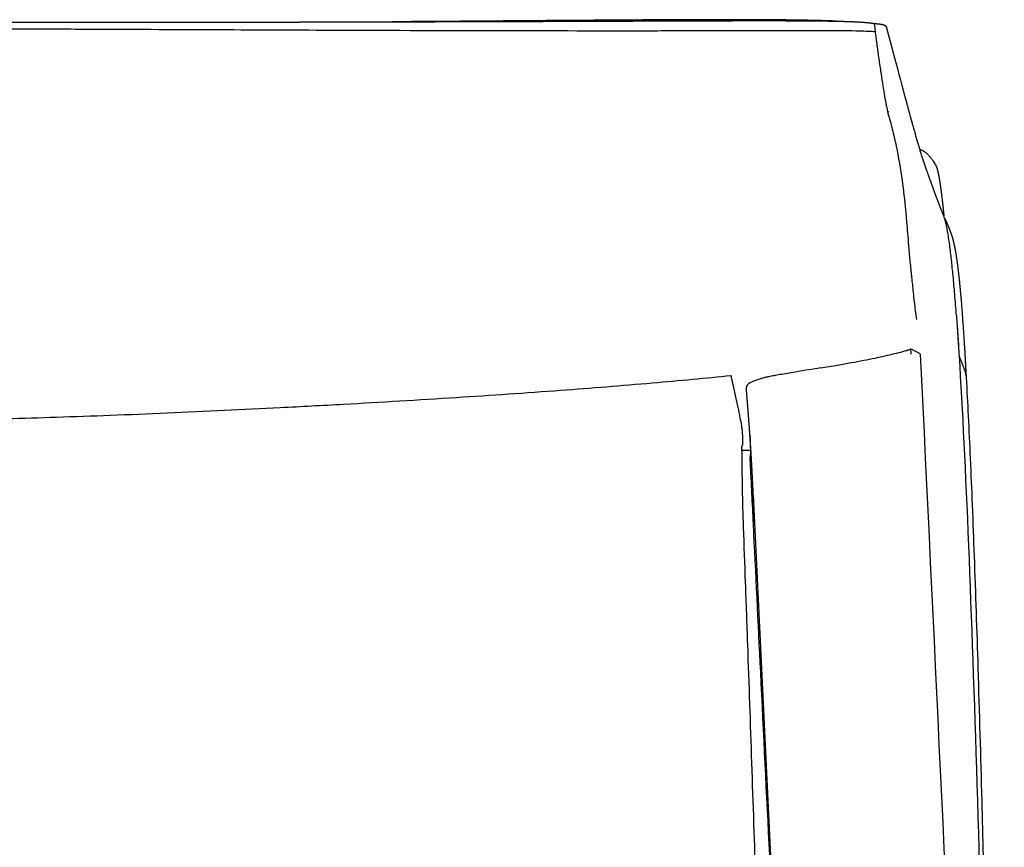
# Model space of a CAD drawing. Units: millimetres. Extents: x 0 to 1615, y 0 to 1992.
# Drawn here: x 1330 to 1607, y 346 to 578 of the extents above; entities that cross this region are included whole.
import ezdxf

# ---------------------------------------------------------------- set-up
doc = ezdxf.new("R2010")
doc.units = ezdxf.units.MM
doc.header["$MEASUREMENT"] = 0
doc.layers.add('Predeterminado$Tapizado', color=7, linetype='Continuous', true_color=0xffdead)

msp = doc.modelspace()

# ---------------------------------------------------------------- linework, layer by layer
at = {"layer": 'Predeterminado$Tapizado'}
for p, q in [((1580.71, 485.95), (1580.71, 485.95)), ((1536.43, 444.91), (1536.38, 446.12)), ((1536.43, 444.9), (1536.46, 436.85)), ((1536.43, 444.9), (1550.77, 145.71))]:
    msp.add_line(p, q, dxfattribs=at)
for centre, radius, start, end in [((1586.04, 521.74), 4.22, 29.8657, 32.0697), ((2059.04, 455.47), 525.81, 179.78, 182.1221), ((1398.66, 458.1), 134.58, 359.7407, 0.2445), ((-25937.62, -917.36), 27507.44, 2.821844, 2.857534)]:
    msp.add_arc(centre, radius, start, end, dxfattribs=at)
for points, weights, degree, knots in [([(1324.55, 577.69), (1324.93, 577.7), (1325.3, 577.7), (1325.67, 577.7), (1326.38, 577.7), (1327.09, 577.7), (1327.8, 577.7), (1329.22, 577.7), (1330.64, 577.7), (1332.05, 577.7), (1333.47, 577.7), (1334.89, 577.7), (1336.31, 577.7), (1337.01, 577.7), (1337.72, 577.7), (1338.43, 577.7), (1339.14, 577.7), (1339.85, 577.7), (1340.56, 577.7), (1343.39, 577.71), (1346.23, 577.71), (1349.06, 577.71), (1350.48, 577.71), (1351.89, 577.71), (1353.31, 577.71), (1354.73, 577.72), (1356.15, 577.72), (1357.56, 577.72), (1358.98, 577.72), (1360.4, 577.72), (1361.81, 577.72), (1363.23, 577.72), (1364.65, 577.73), (1366.06, 577.73), (1367.48, 577.73), (1368.9, 577.73), (1370.31, 577.73), (1371.73, 577.73), (1373.15, 577.74), (1374.56, 577.74), (1377.4, 577.74), (1380.23, 577.74), (1383.06, 577.75), (1385.89, 577.75), (1388.73, 577.76), (1391.56, 577.76), (1392.97, 577.76), (1394.39, 577.77), (1395.81, 577.77), (1397.22, 577.77), (1398.64, 577.77), (1400.05, 577.78), (1401.47, 577.78), (1402.88, 577.78), (1404.3, 577.78), (1405.72, 577.79), (1407.13, 577.79), (1408.55, 577.79), (1409.25, 577.79), (1409.96, 577.79), (1410.67, 577.8), (1411.38, 577.8), (1412.09, 577.8), (1412.79, 577.8), (1413.5, 577.8), (1414.21, 577.8), (1414.92, 577.8), (1415.63, 577.81), (1416.33, 577.81), (1417.04, 577.81), (1417.75, 577.81), (1418.46, 577.81), (1419.17, 577.81), (1419.87, 577.82), (1420.58, 577.82), (1421.29, 577.82), (1421.99, 577.82), (1422.7, 577.82), (1423.4, 577.82), (1424.11, 577.82), (1424.81, 577.83), (1425.52, 577.83), (1426.92, 577.83), (1428.33, 577.83), (1429.74, 577.84), (1431.14, 577.84), (1432.54, 577.85), (1433.94, 577.85), (1435.34, 577.85), (1436.74, 577.86), (1438.14, 577.86), (1439.53, 577.86), (1440.92, 577.87), (1442.32, 577.87), (1443.71, 577.87), (1445.1, 577.88), (1446.49, 577.88), (1447.88, 577.89), (1449.26, 577.89), (1450.65, 577.89), (1453.41, 577.9), (1456.17, 577.91), (1458.93, 577.92), (1461.68, 577.93), (1464.42, 577.94), (1467.17, 577.95), (1469.9, 577.96), (1472.63, 577.97), (1475.36, 577.97), (1478.08, 577.98), (1480.8, 577.99), (1483.51, 578), (1484.87, 578.01), (1486.22, 578.01), (1487.57, 578.02), (1488.92, 578.02), (1490.27, 578.03), (1491.62, 578.03), (1492.97, 578.04), (1494.31, 578.04), (1495.66, 578.05), (1497, 578.05), (1498.34, 578.06), (1499.69, 578.06), (1502.36, 578.07), (1505.04, 578.08), (1507.71, 578.09), (1509.05, 578.1), (1510.38, 578.1), (1511.71, 578.11), (1513.04, 578.11), (1514.37, 578.12), (1515.7, 578.12), (1518.35, 578.13), (1521, 578.14), (1523.65, 578.15), (1524.97, 578.15), (1526.29, 578.15), (1527.61, 578.16), (1528.93, 578.16), (1530.25, 578.16), (1531.56, 578.17), (1532.88, 578.17), (1534.19, 578.17), (1535.51, 578.17), (1536.16, 578.17), (1536.82, 578.17), (1537.48, 578.17), (1538.13, 578.17), (1538.79, 578.17), (1539.44, 578.17), (1540.1, 578.17), (1540.75, 578.17), (1541.41, 578.17), (1542.06, 578.17), (1542.72, 578.17), (1543.37, 578.17), (1544.68, 578.17), (1545.98, 578.16), (1547.29, 578.16), (1547.94, 578.16), (1548.59, 578.15), (1549.24, 578.15), (1549.89, 578.15), (1550.54, 578.14), (1551.2, 578.14), (1551.85, 578.13), (1552.5, 578.13), (1553.15, 578.12), (1553.8, 578.12), (1554.44, 578.11), (1555.09, 578.1), (1555.74, 578.1), (1556.39, 578.09), (1557.04, 578.08), (1557.69, 578.07), (1558.33, 578.06), (1558.98, 578.04), (1559.14, 578.04), (1559.3, 578.04), (1559.47, 578.04), (1559.63, 578.03), (1559.79, 578.03), (1559.95, 578.03), (1560.11, 578.02), (1560.27, 578.02), (1560.43, 578.01), (1560.6, 578.01), (1560.76, 578.01), (1560.92, 578), (1561.08, 578), (1561.24, 577.99), (1561.4, 577.99), (1561.56, 577.99), (1561.72, 577.98), (1561.89, 577.98), (1562.05, 577.97), (1562.21, 577.97), (1562.37, 577.96), (1562.53, 577.96), (1562.69, 577.95), (1562.85, 577.95), (1563.01, 577.94), (1563.17, 577.94), (1563.33, 577.93), (1563.49, 577.92), (1563.65, 577.92), (1563.81, 577.91), (1563.98, 577.91), (1564.14, 577.9), (1564.3, 577.89), (1564.46, 577.89), (1564.62, 577.88), (1564.78, 577.87), (1564.94, 577.86), (1565.1, 577.86), (1565.26, 577.85), (1565.42, 577.84), (1565.58, 577.83), (1565.74, 577.83), (1566.05, 577.81), (1566.37, 577.79), (1566.69, 577.77), (1567.01, 577.75), (1567.33, 577.73), (1567.64, 577.7), (1567.96, 577.68), (1568.27, 577.65), (1568.59, 577.62), (1568.67, 577.61), (1568.74, 577.6), (1568.82, 577.6), (1568.9, 577.59), (1568.98, 577.58), (1569.06, 577.57), (1569.13, 577.56), (1569.21, 577.55), (1569.29, 577.54), (1569.37, 577.53), (1569.44, 577.52), (1569.52, 577.51), (1569.6, 577.5), (1569.68, 577.49), (1569.75, 577.48), (1569.83, 577.47), (1569.91, 577.46), (1569.98, 577.45), (1570.14, 577.43), (1570.29, 577.4), (1570.44, 577.38)], [1, 1, 1, 1, 1, 1, 1, 1, 1, 1, 1, 1, 1, 1, 1, 1, 1, 1, 1, 1, 1, 1, 1, 1, 1, 1, 1, 1, 1, 1, 1, 1, 1, 1, 1, 1, 1, 1, 1, 1, 1, 1, 1, 1, 1, 1, 1, 1, 1, 1, 1, 1, 1, 1, 1, 1, 1, 1, 1, 1, 1, 1, 1, 1, 1, 1, 1, 1, 1, 1, 1, 1, 1, 1, 1, 1, 1, 1, 1, 1, 1, 1, 1, 1, 1, 1, 1, 1, 1, 1, 1, 1, 1, 1, 1, 1, 1, 1, 1, 1, 1, 1, 1, 1, 1, 1, 1, 1, 1, 1, 1, 1, 1, 1, 1, 1, 1, 1, 1, 1, 1, 1, 1, 1, 1, 1, 1, 1, 1, 1, 1, 1, 1, 0.999999973576, 0.999999973576, 1, 1, 1, 1, 1, 1, 1, 0.999999944673, 0.999999944673, 1, 1, 1, 1, 1, 1, 1, 1, 1, 1, 1, 1, 1, 0.999999618461, 0.999999618461, 1, 1, 1, 1, 0.99999975712, 0.99999975712, 1, 0.999999633015, 0.999999633015, 1, 0.999999432181, 0.999999432181, 1, 0.999999077452, 0.999999077452, 1, 0.999998454328, 0.999998454328, 1, 1, 1, 1, 1, 1, 1, 1, 1, 1, 1, 1, 1, 1, 1, 1, 1, 1, 1, 1, 1, 1, 1, 1, 1, 1, 1, 1, 1, 1, 1, 1, 1, 1, 1, 1, 1, 1, 1, 1, 1, 1, 1, 0.999990639055, 0.999990639055, 1, 0.999983153255, 0.999983153255, 1, 0.999967626708, 0.999967626708, 1, 1, 1, 1, 1, 1, 1, 1, 1, 1, 1, 1, 1, 1, 1, 1, 1, 1, 1, 0.999940323406, 0.999940323406, 1], 3, [18.019845, 18.019845, 18.019845, 18.019845, 19.140944, 19.140944, 19.140944, 21.267462, 21.267462, 21.267462, 25.520206, 25.520206, 25.520206, 29.772666, 29.772666, 29.772666, 31.898814, 31.898814, 31.898814, 34.025019, 34.025019, 34.025019, 42.52908, 42.52908, 42.52908, 46.780764, 46.780764, 46.780764, 51.032443, 51.032443, 51.032443, 55.283845, 55.283845, 55.283845, 59.534758, 59.534758, 59.534758, 63.785449, 63.785449, 63.785449, 68.036207, 68.036207, 68.036207, 76.537392, 76.537392, 76.537392, 85.037766, 85.037766, 85.037766, 89.28769, 89.28769, 89.28769, 93.53749, 93.53749, 93.53749, 97.787189, 97.787189, 97.787189, 102.036873, 102.036873, 102.036873, 104.161998, 104.161998, 104.161998, 106.287369, 106.287369, 106.287369, 108.412998, 108.412998, 108.412998, 110.538895, 110.538895, 110.538895, 112.663815, 112.663815, 112.663815, 114.785728, 114.785728, 114.785728, 116.904605, 116.904605, 116.904605, 119.020464, 119.020464, 119.020464, 123.243203, 123.243203, 123.243203, 127.4541, 127.4541, 127.4541, 131.653298, 131.653298, 131.653298, 135.840898, 135.840898, 135.840898, 140.016951, 140.016951, 140.016951, 144.181409, 144.181409, 144.181409, 152.476561, 152.476561, 152.476561, 160.728495, 160.728495, 160.728495, 168.937748, 168.937748, 168.937748, 177.104448, 177.104448, 177.104448, 181.172684, 181.172684, 181.172684, 185.231516, 185.231516, 185.231516, 189.280891, 189.280891, 189.280891, 193.32061, 193.32061, 193.32061, 201.372242, 201.372242, 201.372242, 205.384936, 205.384936, 205.384936, 209.389298, 209.389298, 209.389298, 217.339393, 217.339393, 217.339393, 221.320053, 221.320053, 221.320053, 225.293323, 225.293323, 225.293323, 229.236893, 229.236893, 229.236893, 231.217762, 231.217762, 231.217762, 233.197303, 233.197303, 233.197303, 235.175248, 235.175248, 235.175248, 237.15147, 237.15147, 237.15147, 241.068677, 241.068677, 241.068677, 243.041786, 243.041786, 243.041786, 244.994994, 244.994994, 244.994994, 246.945629, 246.945629, 246.945629, 248.893441, 248.893441, 248.893441, 250.838511, 250.838511, 250.838511, 252.780387, 252.780387, 252.780387, 253.272535, 253.272535, 253.272535, 253.76472, 253.76472, 253.76472, 254.256867, 254.256867, 254.256867, 254.748922, 254.748922, 254.748922, 255.241064, 255.241064, 255.241064, 255.73337, 255.73337, 255.73337, 256.225627, 256.225627, 256.225627, 256.717627, 256.717627, 256.717627, 257.20972, 257.20972, 257.20972, 257.702145, 257.702145, 257.702145, 258.19454, 258.19454, 258.19454, 258.686543, 258.686543, 258.686543, 259.178491, 259.178491, 259.178491, 259.670805, 259.670805, 259.670805, 260.628605, 260.628605, 260.628605, 261.581991, 261.581991, 261.581991, 262.530361, 262.530361, 262.530361, 262.776623, 262.776623, 262.776623, 263.022664, 263.022664, 263.022664, 263.268665, 263.268665, 263.268665, 263.514771, 263.514771, 263.514771, 263.760823, 263.760823, 263.760823, 264.006652, 264.006652, 264.006652, 264.467528, 264.467528, 264.467528, 264.467528]), ([(1570.44, 577.38), (1570.73, 577.36), (1571.02, 577.33), (1571.32, 577.31), (1571.62, 577.28), (1571.92, 577.24), (1572.23, 577.19), (1572.56, 577.13), (1572.96, 577.04), (1573.24, 576.91), (1573.35, 576.86), (1573.45, 576.8), (1573.53, 576.73), (1573.54, 576.72), (1573.56, 576.71), (1573.57, 576.69), (1573.67, 576.59), (1573.73, 576.48), (1573.78, 576.36), (1573.79, 576.34), (1573.79, 576.32), (1573.8, 576.3), (1573.85, 576.16), (1573.89, 576.01), (1573.92, 575.86)], [1, 0.999932957849, 0.999932957849, 1, 0.999619720083, 0.999619720083, 1, 1, 1, 1, 1, 1, 1, 0.999575054698, 0.999575054698, 1, 1, 1, 1, 1, 1, 1, 0.997946950894, 0.997946950894, 1], 3, [0, 0, 0, 0, 0.879741, 0.879741, 0.879741, 1.797194, 1.797194, 1.797194, 2.949743, 2.949743, 2.949743, 3.379721, 3.379721, 3.379721, 3.438947, 3.438947, 3.438947, 4.070356, 4.070356, 4.070356, 4.158846, 4.158846, 4.158846, 4.61543, 4.61543, 4.61543, 4.61543]), ([(1573.92, 575.87), (1574.3, 574.47), (1574.68, 573.06), (1575.06, 571.65), (1575.43, 570.28), (1575.79, 568.9), (1576.14, 567.52), (1576.25, 567.09), (1576.36, 566.66), (1576.47, 566.23)], [1, 0.99999324116, 0.99999324116, 1, 0.999995267695, 0.999995267695, 1, 1, 1, 1], 3, [0, 0, 0, 0, 4.371811, 4.371811, 4.371811, 8.644958, 8.644958, 8.644958, 12.257089, 12.257089, 12.257089, 12.257089]), ([(1576.47, 566.37), (1579.13, 556.46), (1579.16, 556.36), (1579.21, 556.16), (1579.24, 556.07), (1579.29, 555.87), (1579.31, 555.77), (1579.34, 555.67), (1579.98, 553.3), (1580.58, 551.04), (1581.17, 548.91), (1581.47, 547.85), (1581.76, 546.79), (1582.07, 545.73), (1582.36, 544.71), (1582.65, 543.69), (1582.96, 542.68), (1583.25, 541.71), (1583.55, 540.74), (1583.86, 539.77), (1584.16, 538.84), (1584.46, 537.92), (1584.78, 537.01), (1584.93, 536.56), (1585.09, 536.12), (1585.25, 535.67), (1585.41, 535.23), (1585.57, 534.78), (1585.73, 534.34), (1585.89, 533.91), (1586.04, 533.47), (1586.2, 533.04), (1586.28, 532.82), (1586.35, 532.61), (1586.43, 532.4), (1586.5, 532.19), (1586.58, 531.98), (1586.65, 531.78), (1587.25, 530.11), (1587.81, 528.58), (1588.33, 527.2), (1588.86, 525.81), (1589.35, 524.58), (1589.82, 523.5)], [1, 1, 1, 1, 1, 1, 1, 1, 1, 1, 1, 0.999992920662, 0.999992920662, 1, 0.999985305131, 0.999985305131, 1, 0.999973549411, 0.999973549411, 1, 0.999954000956, 0.999954000956, 1, 0.999990184652, 0.999990184652, 1, 0.999999579959, 0.999999579959, 1, 0.99999981861, 0.99999981861, 1, 1, 1, 1, 1, 1, 1, 1, 1, 1, 1, 1, 1], 3, [38.698802, 38.698802, 38.698802, 38.698802, 39.577273, 39.577273, 40.460583, 40.460583, 41.344928, 41.344928, 41.344928, 62.884948, 62.884948, 62.884948, 66.189889, 66.189889, 66.189889, 69.365858, 69.365858, 69.365858, 72.413084, 72.413084, 72.413084, 75.32594, 75.32594, 75.32594, 76.741382, 76.741382, 76.741382, 78.154752, 78.154752, 78.154752, 79.541004, 79.541004, 79.541004, 82.450151, 82.450151, 82.450151, 85.366488, 85.366488, 85.366488, 108.97218, 108.97218, 108.97218, 132.769567, 132.769567, 132.769567, 132.769567]), ([(1587.62, 537.64), (1587.75, 537.42), (1587.88, 537.1), (1588.03, 536.64), (1588.1, 536.39), (1588.25, 535.85), (1588.45, 534.94), (1588.65, 533.88), (1588.93, 532.16), (1589.29, 529.57), (1589.54, 527.38), (1589.67, 526.15), (1589.77, 525.2), (1589.87, 524.24), (1589.96, 523.28)], [1, 1, 1, 1, 1, 1, 1, 1, 1, 1, 1, 1, 0.999993104165, 0.999993104165, 1], 3, [0.041259, 0.041259, 0.041259, 0.041259, 2.785434, 2.785434, 2.785434, 3.547533, 4.481806, 5.556358, 6.804611, 9.691384, 13.408555, 13.408555, 13.408555, 16.290406, 16.290406, 16.290406, 16.290406]), ([(1590.17, 522.69), (1590.21, 522.6), (1590.25, 522.51), (1590.3, 522.41), (1590.46, 522.06), (1590.62, 521.72), (1590.77, 521.37), (1591.06, 520.73), (1591.33, 520.08), (1591.58, 519.43), (1591.75, 519), (1592.06, 518.18), (1592.45, 516.89), (1592.79, 515.54), (1593.12, 513.95), (1593.43, 512.09), (1593.87, 509.01), (1594.14, 506.57), (1594.32, 504.84), (1594.4, 504), (1594.58, 502.21), (1594.92, 498.33), (1595.32, 493.01), (1595.69, 487.41), (1595.93, 483.32), (1596.07, 480.74), (1596.15, 479.19), (1596.21, 478.19), (1596.22, 478)], [1, 1, 1, 1, 0.999986047634, 0.999986047634, 1, 0.999828581961, 0.999828581961, 1, 1, 1, 1, 1, 1, 1, 1, 1, 1, 1, 1, 1, 1, 1, 1, 1, 1, 1, 1], 3, [5.622941, 5.622941, 5.622941, 5.622941, 7.823375, 7.823375, 7.823375, 8.963374, 8.963374, 8.963374, 11.06757, 11.06757, 11.06757, 12.443647, 13.707407, 15.095522, 16.61716, 18.590438, 20.735729, 25.951705, 25.951705, 25.951705, 28.493748, 31.364847, 37.609499, 44.522226, 48.205354, 49.887264, 52.287258, 52.862565, 52.862565, 52.862565, 52.862565]), ([(1536.38, 446.12), (1536.37, 446.18), (1536.37, 446.23), (1536.37, 446.33), (1536.36, 446.38), (1536.36, 446.53), (1536.35, 446.64), (1536.35, 446.74), (1536.32, 447.35), (1536.29, 447.97), (1536.26, 448.58), (1536.2, 449.82), (1536.13, 451.06), (1536.07, 452.29), (1536, 453.54), (1535.93, 454.78), (1535.86, 456.03), (1535.79, 457.29), (1535.71, 458.54), (1535.62, 459.8), (1535.54, 461.07), (1535.45, 462.33), (1535.36, 463.6), (1535.27, 464.88), (1535.17, 466.15), (1535.07, 467.43), (1534.97, 468.72), (1534.87, 470), (1534.77, 471.29), (1534.72, 471.93), (1534.67, 472.58), (1534.62, 473.23), (1534.57, 473.87), (1534.53, 474.52), (1534.48, 475.17)], [1, 1, 1, 1, 1, 1, 1, 1, 1, 1, 1, 0.999998618134, 0.999998618134, 1, 0.9999969408, 0.9999969408, 1, 0.999996184831, 0.999996184831, 1, 0.999996655512, 0.999996655512, 1, 0.999998175031, 0.999998175031, 1, 0.99999989675, 0.99999989675, 1, 0.999999663627, 0.999999663627, 1, 0.999997823545, 0.999997823545, 1], 3, [0, 0, 0, 0, 0.153436, 0.153436, 0.306981, 0.306981, 0.614238, 0.614238, 0.614238, 2.462414, 2.462414, 2.462414, 6.176374, 6.176374, 6.176374, 9.920661, 9.920661, 9.920661, 13.697419, 13.697419, 13.697419, 17.506969, 17.506969, 17.506969, 21.347963, 21.347963, 21.347963, 25.217818, 25.217818, 25.217818, 27.161967, 27.161967, 27.161967, 29.110527, 29.110527, 29.110527, 29.110527]), ([(1535.59, 454.73), (1535.58, 454.97), (1535.59, 455.2), (1535.59, 455.35), (1535.59, 455.51), (1535.6, 455.66), (1535.61, 455.81), (1535.62, 456.11), (1535.65, 456.4)], [1, 0.999918342875, 1, 0.999957507938, 1, 0.9999527265, 1, 0.999776574779, 1], 2, [0, 0, 0, 0.471469, 0.471469, 0.777508, 0.777508, 1.083632, 1.083632, 1.671639, 1.671639, 1.671639])]:
    msp.add_rational_spline(points, weights, degree=degree, knots=knots, dxfattribs=at)
for points, knots in [([(1537.87, 578.42), (1535.82, 578.43), (1531.37, 578.44), (1521.26, 578.43), (1507.19, 578.37), (1492.35, 578.27), (1473.92, 578.14), (1455.77, 578), (1440.79, 577.89), (1435.06, 577.85)], [0, 0, 0, 0, 6.15802, 13.357875, 30.327932, 48.372455, 57.856897, 85.629773, 102.811532, 102.811532, 102.811532, 102.811532]), ([(1559.78, 578.03), (1559.28, 578.05), (1557.65, 578.11), (1554.68, 578.2), (1550.67, 578.29), (1546.27, 578.35), (1541.97, 578.39), (1539.08, 578.41), (1537.87, 578.42)], [-197.773711, -197.773711, -197.773711, -197.773711, -194.423681, -187.222804, -180.021927, -172.82105, -165.620172, -160.694311, -160.694311, -160.694311, -160.694311]), ([(1570.65, 575.02), (1570.37, 575.05), (1569.75, 575.09), (1568.24, 575.17), (1565.78, 575.25), (1562.03, 575.3), (1556.09, 575.33), (1549.7, 575.32), (1537.07, 575.3), (1521.53, 575.27), (1494.49, 575.25), (1460.58, 575.28), (1410.18, 575.45), (1366.89, 575.65), (1335.78, 575.77), (1327.15, 575.8), (1324.55, 575.81)], [0, 0, 0, 0, 0.837094, 1.861533, 4.551919, 8.196717, 13.128518, 22.374555, 27.360745, 51.022419, 68.992946, 108.464617, 152.771967, 220.19749, 238.318744, 246.101425, 246.101425, 246.101425, 246.101425]), ([(1570.65, 575.02), (1570.77, 574.04), (1571.06, 571.83), (1571.55, 568.31), (1572.11, 564.51), (1572.66, 560.9), (1573.17, 557.77), (1573.55, 555.56), (1573.81, 554.12), (1573.98, 553.29), (1574.12, 552.65), (1574.21, 552.28), (1574.26, 552.12)], [0, 0, 0, 0, 2.964702, 6.681263, 10.673149, 14.468622, 17.661621, 20.185813, 21.195902, 22.039593, 22.712684, 23.1859, 23.1859, 23.1859, 23.1859]), ([(1574.26, 552.12), (1574.68, 550.67), (1575.51, 547.62), (1576.95, 541.37), (1578.24, 533.75), (1579.06, 526.42), (1579.64, 520.03), (1579.98, 515.7), (1580.36, 511.32), (1580.58, 508.98), (1580.79, 507.04), (1581, 505.05), (1581.27, 502.39), (1581.7, 498.44), (1582.02, 495.9), (1582.26, 494.26)], [0, 0, 0, 0, 4.54581, 9.475208, 19.234764, 27.705954, 31.625973, 38.481873, 40.72418, 44.820913, 45.520677, 46.577418, 50.827455, 53.535704, 58.511644, 58.511644, 58.511644, 58.511644]), ([(1574.46, 552.58), (1574.45, 552.58), (1574.45, 552.57), (1574.45, 552.56), (1574.44, 552.54), (1574.44, 552.54)], [0, 0, 0, 0, 0.03848521, 0.03848521, 0.04698412, 0.04698412, 0.04698412, 0.04698412]), ([(1583.17, 541.97), (1583.35, 541.95), (1583.71, 541.86), (1584.24, 541.61), (1584.78, 541.23), (1585.33, 540.74), (1585.88, 540.14), (1586.43, 539.45), (1587.01, 538.62), (1587.4, 538), (1587.61, 537.64)], [0, 0, 0, 0, 0.533744, 1.103076, 1.758193, 2.503621, 3.318309, 4.197737, 5.135931, 6.37952, 6.37952, 6.37952, 6.37952]), ([(1593.5, 495.35), (1593.35, 497.35), (1593.06, 501.05), (1592.59, 506.31), (1592.13, 510.88), (1591.66, 514.81), (1591.25, 517.62), (1590.92, 519.53), (1590.68, 520.72), (1590.44, 521.75), (1590.21, 522.6), (1589.97, 523.29), (1589.79, 523.68), (1589.7, 523.84)], [0, 0, 0, 0, 6.002743, 11.147559, 15.83536, 19.796795, 23.00028, 24.371322, 25.614228, 26.640021, 27.525518, 28.269241, 28.817696, 28.817696, 28.817696, 28.817696]), ([(1593.5, 495.35), (1593.62, 493.44), (1593.8, 490.58), (1594.05, 486.76), (1594.17, 484.85), (1594.23, 483.9)], [-11.572357, -11.572357, -11.572357, -11.572357, -5.786179, -2.893089, 0, 0, 0, 0]), ([(1555.33, 480.65), (1556.93, 480.91), (1559.81, 481.4), (1563.85, 482.11), (1567.35, 482.76), (1570.52, 483.39), (1573.41, 484.01), (1576.03, 484.62), (1578.05, 485.14), (1579.27, 485.49), (1579.83, 485.65), (1580.14, 485.75), (1580.36, 485.81), (1580.46, 485.85)], [0, 0, 0, 0, 4.86267, 8.751957, 12.314578, 15.548856, 18.45287, 21.182861, 23.604701, 24.710314, 24.994325, 25.364266, 25.681669, 25.681669, 25.681669, 25.681669]), ([(1580.71, 485.95), (1580.69, 485.94), (1580.65, 485.92), (1580.57, 485.88), (1580.5, 485.86), (1580.46, 485.85)], [-3.726137, -3.726137, -3.726137, -3.726137, -2.703895, -1.433044, 0, 0, 0, 0]), ([(1583.35, 484.46), (1583.35, 484.47), (1583.34, 484.5), (1583.3, 484.53), (1583.25, 484.58), (1583.14, 484.66), (1582.95, 484.78), (1582.51, 485.03), (1581.76, 485.43), (1581.09, 485.76), (1580.71, 485.95)], [0, 0, 0, 0, 0.032659, 0.081365, 0.150982, 0.244575, 0.495393, 0.817318, 1.765055, 3.042996, 3.042996, 3.042996, 3.042996]), ([(1594.23, 483.9), (1594.3, 483.72), (1594.48, 483.26), (1594.73, 482.69), (1594.98, 482.09), (1595.3, 481.29), (1595.63, 480.4), (1595.92, 479.48), (1596.08, 478.88), (1596.18, 478.36), (1596.22, 478.05), (1596.22, 477.92)], [0, 0, 0, 0, 0.565692, 1.479259, 1.885336, 2.512419, 4.039564, 4.756925, 5.383593, 5.92273, 6.322231, 6.322231, 6.322231, 6.322231]), ([(1324.55, 466.37), (1325.24, 466.38), (1330.62, 466.52), (1341.03, 466.82), (1361.44, 467.55), (1382.4, 468.46), (1401.26, 469.39), (1412.41, 469.98), (1428.89, 470.88), (1452.19, 472.27), (1481.13, 474.24), (1503.27, 476), (1519.24, 477.44), (1526.61, 478.16), (1530.2, 478.54)], [17.855995, 17.855995, 17.855995, 17.855995, 19.911722, 33.998283, 49.109387, 81.173476, 96.930365, 105.762907, 114.663357, 146.445677, 175.810272, 201.665207, 213.076367, 223.905091, 223.905091, 223.905091, 223.905091]), ([(1533.26, 458.68), (1533.28, 458.68), (1533.3, 458.69), (1533.36, 458.73), (1533.41, 458.83), (1533.45, 459), (1533.49, 459.22), (1533.52, 459.52), (1533.54, 460.06), (1533.53, 460.62), (1533.52, 461.17), (1533.5, 461.64), (1533.45, 462.18), (1533.39, 462.77), (1533.3, 463.48), (1533.12, 464.77), (1532.75, 466.85), (1532.18, 469.69), (1531.59, 472.38), (1531.12, 474.42), (1530.82, 475.71), (1530.63, 476.52), (1530.41, 477.49), (1530.29, 478.08), (1530.2, 478.54)], [0, 0, 0, 0, 0.039582, 0.086485, 0.202775, 0.366602, 0.599791, 0.89871, 1.254232, 2.220199, 2.572169, 2.899517, 3.646008, 4.193283, 4.679502, 5.783388, 8.106021, 11.013819, 14.486708, 16.379118, 17.279261, 18.453523, 18.879569, 20.267407, 20.267407, 20.267407, 20.267407]), ([(1555.33, 480.65), (1553.12, 480.28), (1550.19, 479.81), (1546.52, 479.2), (1544.49, 478.86), (1542.69, 478.54), (1541.43, 478.3), (1540.57, 478.13), (1540.07, 478.02), (1539.68, 477.92), (1539.28, 477.81), (1538.9, 477.7), (1538.62, 477.61), (1538.51, 477.57)], [0, 0, 0, 0, 6.731218, 8.898221, 11.167944, 12.889816, 14.38538, 15.020082, 15.517777, 15.918832, 16.237352, 16.7534, 17.108609, 17.108609, 17.108609, 17.108609]), ([(1596.22, 477.92), (1596.43, 474.34), (1596.83, 466.79), (1597.39, 454.84), (1597.94, 441.69), (1598.69, 422.04), (1599.61, 394.38), (1600.26, 371.48), (1600.59, 359.07), (1600.72, 353.93), (1601, 343.12), (1601.56, 320.5), (1602.25, 290.04), (1603.05, 251.01), (1603.56, 223.79), (1603.82, 209.56), (1603.89, 205.29), (1604.07, 195.49), (1604.41, 175.74), (1604.85, 149.48), (1605.39, 115.71), (1605.76, 91.89), (1605.96, 78.84), (1605.96, 78.84), (1605.96, 78.84), (1605.96, 78.84), (1605.96, 78.84), (1605.96, 78.84), (1605.96, 78.84), (1605.96, 78.84), (1605.96, 78.84), (1605.96, 78.84), (1605.96, 78.83), (1605.96, 78.77), (1606.01, 75.45), (1606.06, 72.14), (1606.11, 68.87)], [0, 0, 0, 0, 10.766273, 22.68641, 35.886471, 50.236378, 81.672904, 118.936497, 118.936497, 118.936497, 134.35414, 151.379905, 186.803224, 225.770467, 268.481162, 268.481162, 268.481162, 281.287991, 297.878576, 327.757999, 360.066821, 399.215873, 399.215873, 399.215873, 399.216369, 399.216699, 399.217028, 399.21853, 399.21983, 399.220394, 399.221338, 399.221924, 399.223636, 399.264916, 399.384325, 409.190297, 409.190297, 409.190297, 409.190297]), ([(1535.48, 461.87), (1535.52, 460.69), (1535.59, 458.69), (1535.65, 456.4), (1535.67, 455.09), (1535.68, 454.52), (1535.67, 454.19), (1535.66, 454.04), (1535.66, 453.94), (1535.65, 453.89), (1535.64, 453.88), (1535.64, 453.88), (1535.63, 453.88), (1535.63, 453.9), (1535.62, 453.92), (1535.61, 453.95), (1535.61, 453.96)], [0, 0, 0, 0, 3.534434, 6.002709, 6.873442, 7.491755, 7.695941, 7.858322, 7.961149, 7.987847, 7.995779, 8.000358, 8.006444, 8.022327, 8.049694, 8.088909, 8.088909, 8.088909, 8.088909]), ([(1535.62, 457.38), (1535.29, 457.41), (1534.5, 457.46), (1533.7, 457.49), (1533.24, 457.49)], [-2.410313, -2.410313, -2.410313, -2.410313, -1.392037, 0, 0, 0, 0]), ([(1533.6, 436), (1533.79, 430.8), (1534.19, 419.77), (1534.98, 397.67), (1535.96, 369.37), (1536.9, 340.95), (1537.68, 316.93), (1538.82, 281.06), (1540.17, 237.8), (1541.5, 194.74), (1542.25, 170.28), (1543.07, 143.16), (1543.93, 114.43), (1544.96, 79.01), (1545.52, 59.57), (1545.85, 48.23)], [0, 0, 0, 0, 15.630309, 33.110259, 66.34453, 100.555973, 118.43721, 138.449257, 208.213368, 248.266432, 267.689168, 281.65215, 329.634503, 353.939565, 387.964222, 387.964222, 387.964222, 387.964222]), ([(1550.7, 146.9), (1548.67, 188.25), (1545.45, 253.88), (1541.39, 336.66), (1538.67, 391.95), (1537.14, 422.98), (1536.46, 436.85)], [0, 0, 0, 0, 124.216179, 197.112091, 248.638008, 290.29625, 290.29625, 290.29625, 290.29625])]:
    msp.add_open_spline(points, degree=3, knots=knots, dxfattribs=at)
for points in [[(1537.87, 578.42), (1537.88, 578.34), (1537.9, 578.25), (1537.91, 578.17)], [(1570.44, 577.38), (1570.38, 577.38), (1570.47, 576.48), (1570.65, 575.02)], [(1593.68, 492.56), (1593.96, 488.44), (1594.14, 485.2), (1594.23, 483.9)], [(1580.78, 484.53), (1580.76, 485), (1580.73, 485.47), (1580.71, 485.95)], [(1583.35, 484.46), (1590.81, 328.58), (1598.24, 172.7), (1605.77, 16.82)], [(1594.23, 483.9), (1596.08, 454.54), (1599.43, 368.8), (1603.28, 209.14), (1605.89, 68.5), (1606.75, 20.79), (1606.94, 16.8)], [(1538.51, 477.57), (1535.93, 476.87), (1534.41, 476.09), (1534.48, 475.17)], [(1535.61, 453.96), (1535.57, 454.91), (1535.59, 455.71), (1535.65, 456.38)]]:
    msp.add_open_spline(points, degree=3, dxfattribs=at)

doc.saveas('drawing.dxf')
